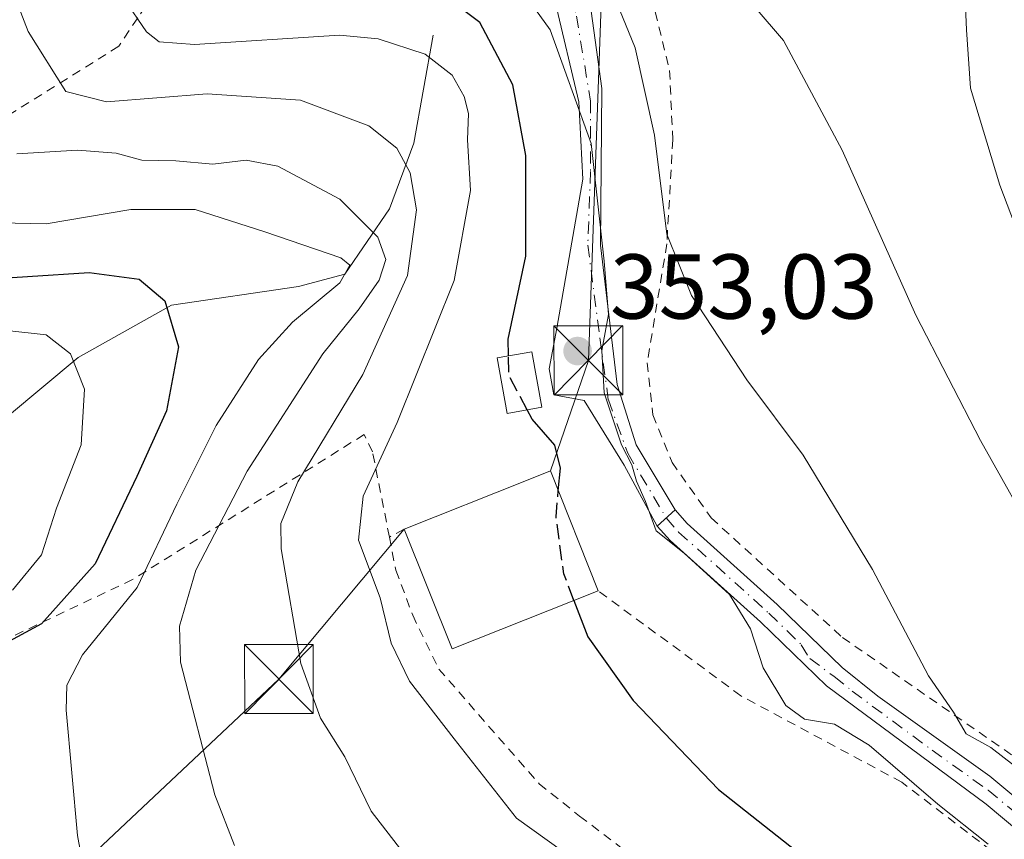
# Model space of a CAD drawing. Units: metres. Extents: x 587406 to 589724, y 4782199 to 4784546.
# Drawn here: x 589429 to 589536, y 4783452 to 4783541 of the extents above; entities that cross this region are included whole.
import ezdxf

# ---------------------------------------------------------------- set-up
doc = ezdxf.new("R2010")
doc.units = ezdxf.units.M
doc.header["$MEASUREMENT"] = 0
for name, pattern in [('DGN Style 2', [1.6480167562047852, 0.988810053722871, -0.6592067024819142]), ('DGN Style 3', [2.307223458686699, 1.648016756204785, -0.6592067024819142]), ('DGN Style 4', [2.6384748266838614, 1.318413404963828, -0.6592067024819142, 0.001648016756204785, -0.6592067024819142])]:
    doc.linetypes.add(name, pattern=pattern)
for name, color, linetype, lineweight in [('Alambrada', 7, 'DGN Style 2', 0), ('Camino Cxs', 7, 'Continuous', 0), ('Camino eje', 30, 'DGN Style 4', 13), ('Comarca CxS', 21, 'Continuous', 0), ('Corriente natural lineal', 142, 'Continuous', 13), ('Curva de nivel maestra', 30, 'Continuous', 30), ('Curva de nivel maestra oculto', 30, 'DGN Style 3', 30), ('Curva de nivel normal', 30, 'Continuous', 0), ('Edificación Cxs', 1, 'Continuous', 13), ('Punto de cota en terreno', 7, 'Continuous', 0), ('Rótulo de punto de cota en terreno', 7, 'Continuous', 0), ('Suelo desnudo CxS', 253, 'Continuous', 0), ('Tendido', 6, 'Continuous', 0), ('Torre de tendido puntual', 7, 'Continuous', 0), ('Vía urbana Cxs', 4, 'Continuous', 0), ('Vía urbana eje', 4, 'DGN Style 4', 0)]:
    doc.layers.add(name, color=color, linetype=linetype, lineweight=lineweight)
doc.styles.add('Style-Arial', font='txt')

# ---------------------------------------------------------------- blocks, each defined once
blk = doc.blocks.new('5PATER')
at = {"layer": 'Suelo desnudo CxS', "linetype": 'Continuous', "lineweight": 0}
h = blk.add_hatch(color=51, dxfattribs=at)
edge = h.paths.add_edge_path()
edge.add_ellipse((0, 0), major_axis=(-0.1095731443231308, -0.1110710700762829), ratio=0.9994222409660322, start_angle=0, end_angle=360)
blk = doc.blocks.new('*U14')
at = {"layer": 'Vía urbana Cxs', "color": 4, "linetype": 'Continuous', "lineweight": 0}
blk.add_polyline3d([(589491.0856999997, 4783542.214199999, 359.1975999999996), (589492.2342999997, 4783533.790899999, 357.6695000000037), (589492.0811999999, 4783516.714600001, 357.639599999995), (589493.9189999999, 4783501.552800001, 360.9327000000048), (589495.9864999996, 4783494.967300001, 359.6187999999966), (589500.2185000004, 4783487.893300001, 358.5408000000025), (589498.2719000002, 4783486.116699999, 356.2247999999963), (589494.6847000001, 4783492.7466, 357.3616000000038), (589490.3198999995, 4783499.7915, 357.2382000000071), (589487.0272000004, 4783500.404100001, 353.5240000000049), (589486.4912, 4783503.237400001, 354.2087000000029), (589487.3334999997, 4783507.6788, 358.3856999999989), (589490.1667999999, 4783523.912699999, 357.8191999999981), (589489.7341999998, 4783532.32, 357.6441999999952), (589487.1571000004, 4783543.240300001, 357.4162000000069)], dxfattribs=at)
blk = doc.blocks.new('5TTEND')
at = {"layer": 'Comarca CxS', "color": 7, "linetype": 'Continuous', "lineweight": 0}
for p, q in [((-0.375, 0.3754), (0.375, -0.3746)), ((0.3720000000000001, 0.3784000000000001), (-0.3720000000000001, -0.3776))]:
    blk.add_line(p, q, dxfattribs=at)
at = {"layer": 'Comarca CxS', "color": 7, "linetype": 'Continuous', "lineweight": 0, "flags": 128}
blk.add_lwpolyline([(-0.375, -0.3746), (0.375, -0.3746), (0.375, 0.3754), (-0.375, 0.3754), (-0.3720000000000001, -0.3776)], dxfattribs=at)

msp = doc.modelspace()

# ---------------------------------------------------------------- linework, layer by layer
at = {"layer": 'Alambrada', "color": 7, "linetype": 'DGN Style 2', "lineweight": 0, "extrusion": (-0.4079885703987144, -0.2191049734922728, 0.88630600641932), "elevation": -1288272.543082409, "flags": 128}
msp.add_lwpolyline([(-3935330.039894897, 2466321.87356596), (-3935330.039894897, 2466319.798852332)], dxfattribs=at)
at = {"layer": 'Alambrada', "color": 7, "linetype": 'DGN Style 2', "lineweight": 0}
for points in [[(589456.8201000001, 4783562.890100001, 358.3497999999963), (589457.2100999998, 4783561.440099999, 358.2011000000057), (589457.8501000004, 4783559.1501, 358.1800999999978), (589447.1401000004, 4783549.5701, 360.4005999999936), (589441.6901000004, 4783541.470100001, 358.7119999999995), (589439.6201, 4783538.380100001, 356.6794999999984), (589417.6901000004, 4783524.6601, 339.3787000000011), (589402.8601000002, 4783517.690099999, 332.1959999999963)], [(589494.0601000004, 4783554.940099999, 365.0145000000048), (589496.8701, 4783546.920100001, 364.6827999999951), (589499.6201, 4783535.7501, 362.8821999999927), (589499.9600999998, 4783528.210100001, 361.6312999999937), (589499.3201000001, 4783516.850099999, 360.5335000000051), (589497.1801000005, 4783503.920100001, 361.0513999999966), (589497.7801000001, 4783498.2601, 361.1543999999994), (589499.8800999997, 4783493.0601, 360.2131999999983), (589504.1401000004, 4783487.020099999, 359.5062999999937), (589518.4401000004, 4783474.0001, 359.2682999999961), (589538.8601000002, 4783459.8301, 361.4777999999933), (589555.7100999998, 4783448.710100001, 365.7498999999953), (589571.7901, 4783439.9901, 368.6506999999983), (589575.1201, 4783437.210100001, 369.5390000000043), (589580.2100999998, 4783428.770099999, 370.0963999999949), (589585.4801000003, 4783412.340100001, 370.4771999999939), (589589.7301000003, 4783394.9301, 372.4600999999966), (589588.1501000002, 4783386.8301, 373.9228000000003)], [(589469.1001000004, 4783484.9301, 349.147100000002), (589467.2600999996, 4783494.2301, 351.3843000000052), (589466.3501000004, 4783496.090100001, 351.8212000000058), (589441.1401000004, 4783480.300100001, 339.949099999998), (589420.0800999999, 4783470.340100001, 333.3074000000051)], [(589469.1001000004, 4783484.9301, 349.147100000002), (589469.8000999996, 4783481.3101, 349.5151999999944), (589471.6401000004, 4783476.420100001, 349.3699000000051), (589474.4801000003, 4783470.550100001, 348.4201999999932), (589485.4101, 4783458.0601, 349.038400000005), (589489.8201000001, 4783454.540100001, 349.4976000000024), (589502.4200999998, 4783444.940099999, 348.997199999998), (589514.5500999996, 4783438.540100001, 352.0577000000048)], [(589514.5500999996, 4783438.540100001, 352.0577000000048), (589524.0500999996, 4783436.940099999, 354.3882000000012), (589534.6601, 4783450.7601, 361.8041999999987), (589524.9200999998, 4783458.220100001, 361.2002000000066), (589507.3901000004, 4783467.640100001, 358.4223999999958), (589491.8400999998, 4783479.0801, 352.3923000000068)]]:
    msp.add_polyline3d(points, dxfattribs=at)
at = {"layer": 'Camino Cxs', "color": 7, "linetype": 'Continuous', "lineweight": 0, "extrusion": (-0.4875767168600543, -0.4449957853643488, 0.7511642271726848), "elevation": -2415789.209961461, "flags": 128}
msp.add_lwpolyline([(-3135803.676938206, 2749535.517294774), (-3135803.676938207, 2749539.025772383)], dxfattribs=at)
at = {"layer": 'Camino Cxs', "color": 7, "linetype": 'Continuous', "lineweight": 0}
for points in [[(589539.6401000004, 4783451.200099999, 361.491200000004), (589534.1101000002, 4783455.8301, 361.668399999995), (589516.7001, 4783468.720100001, 358.2765999999974), (589509.5201000003, 4783475.6801, 357.0323000000063), (589499.6700999998, 4783484.550100001, 356.1489000000001), (589498.2719000002, 4783486.116699999, 356.2247999999963), (589500.2185000004, 4783487.893300001, 358.5408000000025), (589501.5401, 4783486.4101, 358.5782000000036), (589511.3201000001, 4783477.600099999, 358.0225999999966), (589518.4001000002, 4783470.7301, 358.7795999999944), (589522.2901, 4783467.590100001, 358.8457999999956), (589534.4801000003, 4783458.880100001, 361.355899999995), (589541.4401000004, 4783453.130100001, 360.8322999999946), (589553.6501000002, 4783440.5101, 366.6205999999947)], [(589500.2185000004, 4783487.893300001, 358.5408000000025), (589501.5401, 4783486.4101, 358.5782000000036), (589511.3201000001, 4783477.600099999, 358.0225999999966), (589518.4001000002, 4783470.7301, 358.7795999999944), (589522.2901, 4783467.590100001, 358.8457999999956), (589534.4801000003, 4783458.880100001, 361.355899999995), (589541.4401000004, 4783453.130100001, 360.8322999999946), (589553.6501000002, 4783440.5101, 366.6205999999947)], [(589539.6401000004, 4783451.200099999, 361.491200000004), (589534.1101000002, 4783455.8301, 361.668399999995), (589516.7001, 4783468.720100001, 358.2765999999974), (589509.5201000003, 4783475.6801, 357.0323000000063), (589499.6700999998, 4783484.550100001, 356.1489000000001), (589498.2719000002, 4783486.116699999, 356.2247999999963)]]:
    msp.add_polyline3d(points, dxfattribs=at)
at = {"layer": 'Camino eje', "color": 30, "linetype": 'DGN Style 4', "lineweight": 13}
msp.add_polyline3d([(589499.2459000006, 4783487.005700001, 357.4351000000024), (589500.6051000003, 4783485.4801, 357.3583000000072), (589510.4200999998, 4783476.640100001, 357.4413999999961), (589513.9600999998, 4783473.2051, 357.7820000000065), (589514.8733000001, 4783471.710100001, 358.0673999999999), (589517.5500999996, 4783469.725099999, 358.438599999994), (589519.4951, 4783468.155099999, 358.4434000000037), (589528.2001, 4783461.710100001, 362.8015000000014), (589534.2950999998, 4783457.3551, 361.2940999999992), (589537.7751000002, 4783454.4801, 361.5136999999959), (589540.5401, 4783452.165100001, 361.0648999999976), (589552.7301000003, 4783439.565099999, 365.3021000000008)], dxfattribs=at)
at = {"layer": 'Corriente natural lineal', "color": 142, "linetype": 'Continuous', "lineweight": 13}
msp.add_polyline3d([(589473.8761, 4783539.594900001, 346.974000000002), (589471.7620000001, 4783527.832400001, 341.3390999999974), (589469.1162, 4783520.6887, 337.7118999999948), (589464.25, 4783513.58, 332.1662999999971), (589459.1942999996, 4783512.221999999, 329.483699999997), (589445.3569999998, 4783510.192199999, 325.824099999998), (589435.2153000003, 4783504.484200001, 320.6135999999969), (589427.5094999997, 4783498.046499999, 316.0531999999948)], dxfattribs=at)
at = {"layer": 'Curva de nivel maestra', "color": 30, "linetype": 'Continuous', "lineweight": 30, "flags": 128}
for points, elevation in [([(589482.0711000003, 4783504.662799999), (589482.0300000003, 4783506.4901), (589483.9600000001, 4783515.540100001), (589483.9600000001, 4783526.5001), (589482.5599999996, 4783534.190099999), (589478.9400000004, 4783540.9901), (589471.9600000001, 4783546.280099999), (589468.4800000004, 4783547.800100001), (589465.29, 4783547.780099999), (589459.8399999999, 4783546.8301), (589454.5099999999, 4783546.7601), (589451.7599999999, 4783545.800100001), (589449.5199999996, 4783547.140100001), (589447.1399999997, 4783550.450099999), (589442.3600000005, 4783560.300100001), (589437.4600000001, 4783575.0101), (589435.1699999999, 4783585.610099999), (589433.6699999999, 4783591.4801), (589433.9100000003, 4783598.460100001), (589433.1399999997, 4783607.920100001), (589432.4199999999, 4783613.840100001), (589433.3099999996, 4783621.350099999)], 350.0000000000001), ([(589422.9199999999, 4783512.880100001), (589436.4100000003, 4783513.7301), (589441.8600000005, 4783513.020099999), (589444.6600000003, 4783510.6501), (589446.1500000004, 4783505.640100001), (589444.8099999996, 4783498.670100001), (589441.5999999996, 4783491.520099999), (589437.0499999998, 4783482.030099999), (589431.2199999997, 4783475.4801), (589423.8099999996, 4783471.4901)], 325), ([(589487.5001999997, 4783489.971200001), (589487.7199999997, 4783492.440099999), (589487.1100000005, 4783494.9301), (589484.6500000004, 4783497.770099999), (589484.1122000003, 4783498.773399999)], 350), ([(589489.2037000004, 4783478.0319), (589490.7199999997, 4783474.050100001), (589495.6500000004, 4783467.120100001), (589504.9500000002, 4783457.4301), (589515.6500000004, 4783448.970100001)], 350)]:
    msp.add_lwpolyline(points, dxfattribs=dict(at, elevation=elevation))
at = {"layer": 'Curva de nivel maestra oculto', "color": 30, "linetype": 'DGN Style 3', "lineweight": 30, "elevation": 350, "flags": 128}
for points in [[(589484.1122000003, 4783498.773399999), (589482.1200000001, 4783502.4901), (589482.0711000003, 4783504.662799999)], [(589489.2037000004, 4783478.0319), (589488.0999999996, 4783480.9301), (589487.25, 4783487.1601), (589487.5001999997, 4783489.971200001)]]:
    msp.add_lwpolyline(points, dxfattribs=at)
at = {"layer": 'Curva de nivel normal', "color": 30, "linetype": 'Continuous', "lineweight": 0, "flags": 128}
for points, elevation in [([(589575.8899999997, 4783438.210000001), (589560.1200000001, 4783468.680000001), (589547.6200000001, 4783493.92), (589542.0199999996, 4783504.59), (589539.6900000004, 4783512.42), (589535.5700000003, 4783523.25), (589532.3899999997, 4783533.83), (589531.9699999997, 4783540.16), (589531.5899999999, 4783548.52), (589531.6699999999, 4783556.600000001), (589530.7599999999, 4783567.5), (589529.4800000004, 4783573.430000001), (589527.2400000002, 4783580.140000001), (589524.9900000002, 4783589.83), (589523.2800000003, 4783595.16), (589522.3399999999, 4783598.91), (589520.0099999999, 4783602.480000001), (589515.79, 4783609.27), (589509.7199999997, 4783617), (589501.4100000003, 4783623.730000001)], 370), ([(589472.8263999998, 4783578.728599999), (589473.9400000004, 4783578.359999999), (589477.1900000004, 4783573.609999999), (589479.7300000004, 4783570.08), (589481.5199999996, 4783568.810000001), (589482.7400000002, 4783566.99), (589485.3499999996, 4783564.59), (589488.8899999997, 4783562.779999999), (589489.3099999996, 4783558.350000001), (589490.3700000001, 4783550.59), (589493.5, 4783544.029999999), (589495.8600000005, 4783538.210000001), (589497.9600000001, 4783528.699999999), (589499.3300000001, 4783517.92), (589502.0199999996, 4783511.25), (589508.04, 4783502.039999999), (589514.1500000004, 4783493.859999999), (589521.7199999997, 4783481.4), (589527.8200000003, 4783469.800000001), (589530.5199999996, 4783465.84), (589531.9199999999, 4783463.51), (589534.5999999996, 4783462), (589540.8899999997, 4783457.15), (589556.54, 4783439.859999999)], 359.9999999999999), ([(589428.2100000001, 4783575.33), (589433.9600000001, 4783561.58), (589440.2300000004, 4783543.550000001), (589442.6500000004, 4783539.939999999), (589444.04, 4783538.859999999), (589447.8600000005, 4783538.58), (589463.6799999997, 4783539.58), (589467.8799999999, 4783539.180000001), (589472.9800000004, 4783537.52), (589475.9299999997, 4783535.25), (589477.25, 4783532.9), (589477.7300000004, 4783531.050000001), (589477.5999999996, 4783528.199999999), (589477.9199999999, 4783522.680000001), (589476.1500000004, 4783512.869999999), (589469.9500000002, 4783497.390000001), (589466.25, 4783489.369999999), (589465.75, 4783484.58), (589468.0899999999, 4783478.32), (589469.3099999996, 4783473.390000001), (589471.2800000003, 4783469.24), (589476.1699999999, 4783462.970000001), (589482.9500000002, 4783454.33), (589498.2400000002, 4783443.34)], 345), ([(589500.4381999997, 4783570.528700001), (589498.2800000003, 4783567.220000001), (589496, 4783562.189999999), (589495.04, 4783557), (589496.3099999996, 4783551.439999999), (589500.2199999997, 4783547.640000001), (589506.0800000001, 4783546), (589512.04, 4783539.02), (589518.4000000004, 4783527.060000001), (589526.4400000004, 4783509.09), (589533.4600000001, 4783495.449999999), (589546.7800000003, 4783471.77), (589557.4900000002, 4783450.480000001)], 365), ([(589419.4000000004, 4783566.710000001), (589429.7599999999, 4783540), (589433.8600000005, 4783533.470000001), (589438.3099999996, 4783532.350000001), (589449.2599999999, 4783533.189999999), (589459.4100000003, 4783532.52), (589466.8499999996, 4783529.730000001), (589469.9000000004, 4783527.279999999), (589471.3499999996, 4783524.600000001), (589472.04, 4783520.58), (589471.0800000001, 4783513.430000001), (589466.2199999997, 4783502.640000001), (589459.1399999997, 4783490.949999999), (589457.2699999996, 4783486.390000001), (589457.3200000003, 4783483.640000001), (589459.4500000002, 4783471.17), (589461.5999999996, 4783465.199999999), (589464.25, 4783460.980000001), (589467.0999999996, 4783455.08), (589470.5599999996, 4783450.609999999)], 340.0000000000001), ([(589481.0700000003, 4783547.92), (589486.5999999996, 4783540.17), (589491.0800000001, 4783527.789999999), (589492.4800000004, 4783514.980000001), (589492.9600000001, 4783509.180000001), (589492.2199999997, 4783505.25), (589492.5, 4783500.65), (589494.3799999999, 4783494.99), (589495.4900000002, 4783492.779999999), (589496.0099999999, 4783491), (589497.0099999999, 4783488.789999999), (589498.1699999999, 4783485.609999999), (589501.2000000002, 4783483.189999999), (589506.1299999999, 4783478.66), (589508.4199999999, 4783474.930000001), (589509.7999999998, 4783470.67), (589512.2800000003, 4783466.58), (589514.2999999998, 4783465.109999999), (589517.5599999996, 4783464.560000001), (589521.3600000005, 4783462.27), (589528.8399999999, 4783455.83), (589534.3099999996, 4783451.470000001)], 354.9999999999999), ([(589428.5099999999, 4783526.66), (589435.1399999997, 4783527.060000001), (589439.3300000001, 4783526.76), (589442.1299999999, 4783525.99), (589445.8499999996, 4783525.9), (589449.8899999997, 4783525.539999999), (589453.5199999996, 4783525.980000001), (589456.9500000002, 4783525.32), (589463.7199999997, 4783521.75), (589467.8300000001, 4783517.609999999), (589468.7000000002, 4783515.16), (589467.9699999997, 4783512.9), (589465.7999999998, 4783509.77), (589461.8600000005, 4783504.9), (589453.6200000001, 4783492.119999999), (589448.0099999999, 4783481.33), (589446.25, 4783475.210000001), (589446.3600000005, 4783471.289999999), (589450.0899999999, 4783456.84), (589452.25, 4783451.33)], 335), ([(589423.2599999999, 4783519.24), (589431.7199999997, 4783519.029999999), (589440.9500000002, 4783520.600000001), (589447.9600000001, 4783520.609999999), (589455.5199999996, 4783518.180000001), (589463.8300000001, 4783515.350000001), (589464.8099999996, 4783514.539999999), (589463.6900000004, 4783512.619999999), (589458.54, 4783508.32), (589454.8399999999, 4783504.279999999), (589450.25, 4783497.08), (589445.9699999997, 4783488.529999999), (589441.6500000004, 4783479.42), (589435.6699999999, 4783472.09), (589433.9800000004, 4783468.789999999), (589433.9000000004, 4783466.09), (589435.1200000001, 4783452.430000001), (589436.5899999999, 4783444.5)], 330), ([(589427.4500000002, 4783507.439999999), (589431.7199999997, 4783506.939999999), (589434.3899999997, 4783504.880000001), (589435.8899999997, 4783501.029999999), (589435.5300000003, 4783494.970000001), (589432.8300000001, 4783488.09), (589431.2300000004, 4783482.980000001), (589428.0700000003, 4783479.16)], 320)]:
    msp.add_lwpolyline(points, dxfattribs=dict(at, elevation=elevation))
at = {"layer": 'Edificación Cxs', "color": 1, "linetype": 'Continuous', "lineweight": 13, "elevation": 352.3923000000067, "flags": 128}
msp.add_lwpolyline([(589491.8400999998, 4783479.0801), (589475.9200999998, 4783472.7501), (589470.7200999996, 4783485.800100001), (589484.0301000001, 4783491.090100001), (589486.6401000004, 4783492.130100001)], close=True, dxfattribs=at)
at = {"layer": 'Edificación Cxs', "color": 1, "linetype": 'Continuous', "lineweight": 13, "extrusion": (-0.1293161150582562, -0.07018125892558602, 0.989116744010463), "elevation": -411592.8213815065, "flags": 128}
msp.add_lwpolyline([(-3923051.645965538, 2769373.574647062), (-3923053.67620348, 2769356.375901057), (-3923067.626305491, 2769358.048539426)], dxfattribs=at)
at = {"layer": 'Edificación Cxs', "color": 1, "linetype": 'Continuous', "lineweight": 13}
for points in [[(589485.7100999998, 4783499.0601, 353.3925000000018), (589481.9200999998, 4783498.380100001, 352.7146999999969), (589480.8300999999, 4783504.440099999, 355.5859000000055), (589484.6201, 4783505.120100001, 356.1907000000065), (589485.7100999998, 4783499.0601, 353.3925000000018)], [(589470.7200999996, 4783485.800100001, 350.1079000000027), (589484.0301000001, 4783491.090100001, 352.3606), (589486.6401000004, 4783492.130100001, 351.9377999999998), (589491.8400999998, 4783479.0801, 352.3923000000068)]]:
    msp.add_polyline3d(points, dxfattribs=at)
msp.add_3dface([(589485.7100999998, 4783499.0601, 356.1907000000065), (589481.9200999998, 4783498.380100001, 356.1907000000065), (589480.8300999999, 4783504.440099999, 356.1907000000065), (589484.6201, 4783505.120100001, 356.1907000000065)], dxfattribs=at)
at = {"layer": 'Tendido', "color": 6, "linetype": 'Continuous', "lineweight": 0}
for points in [[(589494.5900999998, 4783579.420100001, 367.1119000000036), (589492.7292, 4783559.257400001, 364.8760000000038), (589490.7713000001, 4783504.171, 359.0924999999988), (589486.6401000004, 4783492.130100001, 351.9377999999998)], [(589470.7200999996, 4783485.800100001, 350.1079000000027), (589457.0632999997, 4783469.457599999, 343.0644999999931), (589422.4028000003, 4783436.860900001, 326.7997999999934), (589384.7260999996, 4783401.300799999, 314.4621999999945), (589345.1443999996, 4783363.941600001, 299.5786999999983), (589317.6276000004, 4783339.123600001, 292.5292999999947)]]:
    msp.add_polyline3d(points, dxfattribs=at)
at = {"layer": 'Vía urbana Cxs', "color": 4, "linetype": 'Continuous', "lineweight": 0, "extrusion": (-0.4875767168600543, -0.4449957853643488, 0.7511642271726848), "elevation": -2415789.209961461, "flags": 128}
msp.add_lwpolyline([(-3135803.676938206, 2749535.517294774), (-3135803.676938207, 2749539.025772383)], dxfattribs=at)
at = {"layer": 'Vía urbana Cxs', "color": 4, "linetype": 'Continuous', "lineweight": 0}
for points in [[(589494.4747000001, 4783566.792099999, 364.8555000000051), (589491.0217000004, 4783563.679099999, 363.3220000000001), (589489.5930000005, 4783560.424699999, 362.2391999999964), (589489.5136000002, 4783557.329100001, 362.0715000000055), (589488.0226999996, 4783555.4617, 360.3886000000057), (589488.4820999998, 4783553.317600001, 360.5522999999957), (589491.0856999997, 4783542.214199999, 359.1975999999996), (589492.2342999997, 4783533.790899999, 357.6695000000037), (589492.0811999999, 4783516.714600001, 357.639599999995), (589493.9189999999, 4783501.552800001, 360.9327000000048), (589495.9864999996, 4783494.967300001, 359.6187999999966), (589500.2185000004, 4783487.893300001, 358.5408000000025)], [(589498.2719000002, 4783486.116699999, 356.2247999999963), (589494.6847000001, 4783492.7466, 357.3616000000038), (589490.3198999995, 4783499.7915, 357.2382000000071), (589487.0272000004, 4783500.404100001, 353.5240000000049), (589486.4912, 4783503.237400001, 354.2087000000029), (589487.3334999997, 4783507.6788, 358.3856999999989), (589490.1667999999, 4783523.912699999, 357.8191999999981), (589489.7341999998, 4783532.32, 357.6441999999952), (589487.1571000004, 4783543.240300001, 357.4162000000069), (589484.9596999995, 4783552.5518, 358.8245000000024), (589473.7100999998, 4783556.380100001, 360.1435999999958)]]:
    msp.add_polyline3d(points, dxfattribs=at)
at = {"layer": 'Vía urbana eje', "color": 4, "linetype": 'DGN Style 4', "lineweight": 0}
msp.add_polyline3d([(589486.3400999998, 4783555.6501, 359.5779000000039), (589487.7929999996, 4783549.488800001, 358.8953000000038), (589489.4776, 4783541.678200001, 358.1391000000003), (589491.0091000004, 4783532.412599999, 357.5730999999942), (589491.0091000004, 4783524.755000001, 357.5046000000002), (589490.7128999997, 4783516.7281, 358.2902000000031), (589492.0201000003, 4783506.619100001, 360.8111999999965), (589492.9461000003, 4783499.872300001, 360.2023999999947), (589495.0629000004, 4783494.051300001, 358.4330999999947), (589499.2459000006, 4783487.005700001, 357.4351000000024)], dxfattribs=at)

# ---------------------------------------------------------------- block references
at = {"layer": 'Punto de cota en terreno', "color": 7, "linetype": 'Continuous', "lineweight": 0, "xscale": 10, "yscale": 10, "zscale": 10}
msp.add_blockref('5PATER', (589489.5999999996, 4783505.189999999, 353.0299999999988), dxfattribs=at)
at = {"layer": 'Torre de tendido puntual', "color": 7, "linetype": 'Continuous', "lineweight": 0, "xscale": 10, "yscale": 10, "zscale": 10}
for p in [(589490.7713000001, 4783504.171, 359.0924999999988), (589457.0632999997, 4783469.457599999, 343.0644999999931)]:
    msp.add_blockref('5TTEND', p, dxfattribs=at)
at = {"layer": 'Vía urbana Cxs', "color": 4, "linetype": 'Continuous', "lineweight": 0}
msp.add_blockref('*U14', (0, 0), dxfattribs=at)

# ---------------------------------------------------------------- texts
at = {"layer": 'Rótulo de punto de cota en terreno', "color": 7, "linetype": 'Continuous', "lineweight": 0, "style": 'Style-Arial'}
msp.add_text('353,03', height=7.000000000000002, dxfattribs=at).set_placement((589493.1277999999, 4783508.717800001))

doc.saveas('drawing.dxf')
